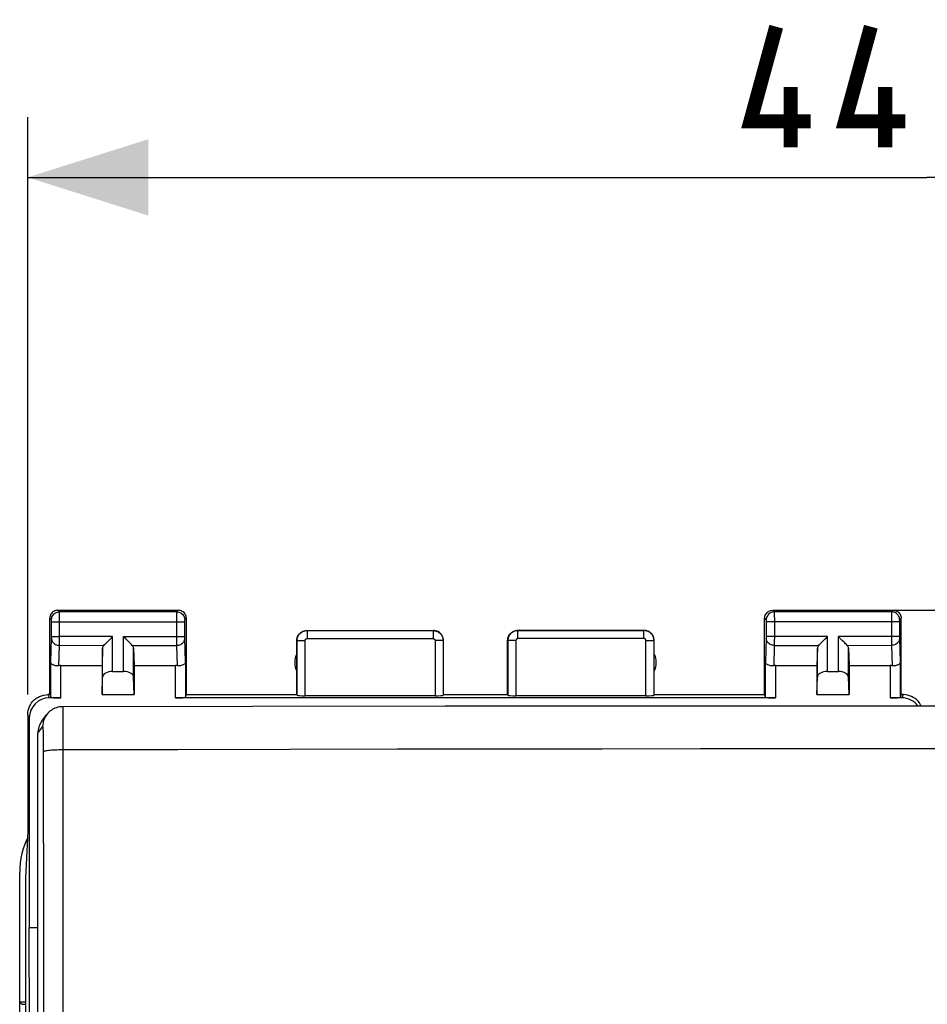
# Model space of a CAD drawing. Units: millimetres. Extents: x 82 to 189, y 54 to 126.
# Drawn here: x 129 to 152, y 93 to 118 of the extents above; entities that cross this region are included whole.
import ezdxf

# ---------------------------------------------------------------- set-up
doc = ezdxf.new("R2010")
doc.units = ezdxf.units.MM
doc.header["$LTSCALE"] = 16.335
doc.layers.get('0').update_dxf_attribs({"linetype": 'CONTINUOUS'})
for name, color, linetype in [('ASSI', 7, 'CONTINUOUS'), ('DRAFT', 7, 'CONTINUOUS'), ('RACCORDO', 7, 'CONTINUOUS')]:
    doc.layers.add(name, color=color, linetype=linetype)
doc.styles.get("Standard").update_dxf_attribs({"font": 'txt', "width": 0.8})
doc.dimstyles.new('DIMSTYLE_1', dxfattribs={"dimtxt": 3, "dimasz": 3, "dimexe": 1.5, "dimexo": 0.5, "dimgap": 0.75, "dimtad": 1, "dimdec": 1, "dimtxsty": 'STANDARD', "dimblk": '_FILLED', "dimblk1": '_FILLED', "dimblk2": '_FILLED', "dimcen": 0.09, "dimazin": 2, "dimtfac": 1, "dimtdec": 1, "dimtofl": 0, "dimtmove": 0, "dimatfit": 3, "dimldrblk": '_FILLED', "dimfxl": 1, "dimtolj": 1, "dimarcsym": 0})
doc.dimstyles.new('DIMSTYLE_2', dxfattribs={"dimtxt": 3, "dimasz": 3, "dimexe": 1.5, "dimexo": 0.5, "dimgap": 0.75, "dimtad": 1, "dimtxsty": 'STANDARD', "dimblk": '_FILLED', "dimblk1": '_FILLED', "dimblk2": '_FILLED', "dimcen": 0.09, "dimazin": 2, "dimtfac": 1, "dimtofl": 0, "dimtmove": 0, "dimatfit": 3, "dimldrblk": '_FILLED', "dimfxl": 1, "dimtolj": 1, "dimarcsym": 0})

# ---------------------------------------------------------------- blocks, each defined once
blk = doc.blocks.new('_FILLED')
at = {"color": 0, "linetype": 'BYBLOCK'}
blk.add_solid([(0, 0), (-1, 0.3167), (-1, -0.3167)], dxfattribs=at)
blk = doc.blocks.new('*D1')
at = {"color": 7, "linetype": 'CONTINUOUS'}
for p, q in [((129.482, 101.095), (129.482, 115.469)), ((174.255, 101.016), (174.255, 115.469)), ((129.482, 113.969), (151.869, 113.969)), ((174.255, 113.969), (151.869, 113.969))]:
    blk.add_line(p, q, dxfattribs=at)
at = {"color": 7, "linetype": 'CONTINUOUS', "xscale": 3, "yscale": 3, "zscale": 3, "rotation": 180}
blk.add_blockref('_FILLED', (129.482, 113.969), dxfattribs=at)
at = {"color": 7, "linetype": 'CONTINUOUS', "xscale": 3, "yscale": 3, "zscale": 3}
blk.add_blockref('_FILLED', (174.255, 113.969), dxfattribs=at)
blk = doc.blocks.new('*D2')
at = {"color": 7, "linetype": 'CONTINUOUS'}
for p, q in [((148.532, 103.195), (188.529, 103.195)), ((187.029, 103.195), (187.029, 78.695)), ((187.029, 54.195), (187.029, 78.695)), ((151.532, 54.195), (188.529, 54.195))]:
    blk.add_line(p, q, dxfattribs=at)
at = {"color": 7, "linetype": 'CONTINUOUS', "xscale": 3, "yscale": 3, "zscale": 3}
for p, rotation in [((187.029, 103.195), 90), ((187.029, 54.195), 270)]:
    blk.add_blockref('_FILLED', p, dxfattribs=dict(at, rotation=rotation))

msp = doc.modelspace()

# ---------------------------------------------------------------- linework, layer by layer
at = {"color": 7, "linetype": 'CONTINUOUS'}
for p, q in [((129.522, 100.516), (129.522, 95.295)), ((129.282, 90.695), (129.282, 96.669)), ((129.564, 78.695), (129.522, 95.295)), ((129.282, 93.445), (129.339, 93.388)), ((129.43, 93.445), (129.282, 93.445))]:
    msp.add_line(p, q, dxfattribs=at)
at = {"color": 250, "linetype": 'CONTINUOUS'}
msp.add_line((129.339, 93.388), (129.43, 93.388), dxfattribs=at)
at = {"color": 7, "linetype": 'CONTINUOUS', "const_width": 0.35}
for points in [[(148.976, 115.362), (147.476, 115.362), (148.119, 117.719)], [(151.333, 115.362), (149.833, 115.362), (150.476, 117.719)], [(148.476, 114.719), (148.476, 116.219)], [(150.833, 114.719), (150.833, 116.219)]]:
    msp.add_lwpolyline(points, dxfattribs=at)
at = {"color": 7, "linetype": 'CONTINUOUS'}
msp.add_lwpolyline([(129.475, 97.522), (129.457, 97.487), (129.411, 97.375), (129.372, 97.261), (129.34, 97.145), (129.315, 97.027), (129.297, 96.909), (129.286, 96.789), (129.282, 96.669)], dxfattribs=at)
at = {"layer": 'ASSI', "color": 250, "linetype": 'CONTINUOUS'}
for p, q in [((130.272, 103.155), (130.232, 103.195)), ((133.193, 103.155), (133.232, 103.195)), ((148.032, 103.195), (148.072, 103.155)), ((151.032, 103.195), (150.993, 103.155)), ((130.072, 102.955), (130.032, 102.995)), ((130.072, 102.946), (130.072, 102.949)), ((130.072, 102.943), (130.072, 102.946)), ((130.072, 102.936), (130.072, 102.943)), ((130.072, 102.926), (130.072, 102.936)), ((130.073, 102.913), (130.072, 102.926)), ((133.193, 103.155), (130.272, 103.155)), ((130.272, 103.143), (130.272, 103.151)), ((130.272, 103.118), (130.272, 103.143)), ((130.272, 102.969), (130.272, 103.118)), ((130.272, 102.357), (130.272, 102.969)), ((133.192, 103.034), (133.193, 103.11)), ((133.192, 102.918), (133.192, 103.034)), ((133.193, 103.11), (133.193, 103.138)), ((133.392, 102.943), (133.393, 102.946)), ((133.392, 102.936), (133.392, 102.943)), ((133.392, 102.929), (133.392, 102.936)), ((133.392, 102.918), (133.392, 102.929)), ((133.393, 102.955), (133.432, 102.995)), ((147.832, 102.995), (147.872, 102.955)), ((147.872, 102.949), (147.872, 102.946)), ((147.872, 102.946), (147.872, 102.942)), ((147.872, 102.942), (147.872, 102.936)), ((147.872, 102.936), (147.872, 102.926)), ((147.872, 102.926), (147.873, 102.914)), ((150.993, 103.155), (148.072, 103.155)), ((148.072, 103.152), (148.072, 103.146)), ((148.072, 103.146), (148.072, 103.132)), ((148.072, 103.132), (148.072, 103.07)), ((148.072, 103.07), (148.073, 102.965)), ((148.073, 102.965), (148.073, 102.527)), ((150.993, 103.13), (150.992, 103.067)), ((150.992, 103.067), (150.992, 102.427)), ((150.993, 103.145), (150.993, 103.13)), ((151.193, 102.947), (151.192, 102.944)), ((151.192, 102.944), (151.192, 102.94)), ((151.192, 102.94), (151.192, 102.933)), ((151.192, 102.933), (151.192, 102.923)), ((151.192, 102.923), (151.192, 102.908)), ((151.232, 102.995), (151.193, 102.955)), ((130.073, 102.533), (130.073, 102.913)), ((130.073, 102.905), (133.392, 102.905)), ((133.192, 102.508), (133.192, 102.918)), ((133.392, 102.905), (133.392, 102.918)), ((133.392, 102.536), (133.392, 102.905)), ((136.432, 102.695), (136.438, 102.689)), ((136.438, 102.689), (136.438, 102.489)), ((136.438, 102.689), (139.577, 102.689)), ((139.577, 102.689), (139.582, 102.695)), ((139.577, 102.689), (139.577, 102.489)), ((141.682, 102.695), (141.688, 102.689)), ((141.688, 102.489), (141.688, 102.689)), ((144.827, 102.689), (141.688, 102.689)), ((144.827, 102.689), (144.832, 102.695)), ((144.827, 102.489), (144.827, 102.689)), ((147.873, 102.914), (147.873, 102.539)), ((151.192, 102.905), (147.873, 102.905)), ((151.192, 102.908), (151.192, 102.527)), ((130.054, 101.904), (130.072, 102.499)), ((130.072, 102.511), (130.073, 102.522)), ((130.073, 102.539), (130.273, 102.539)), ((130.073, 102.522), (130.073, 102.533)), ((131.595, 102.539), (130.273, 102.539)), ((131.595, 101.672), (131.595, 102.539)), ((131.869, 101.672), (131.869, 102.539)), ((131.869, 102.539), (133.392, 102.539)), ((133.192, 102.395), (133.192, 102.508)), ((133.392, 102.524), (133.392, 102.536)), ((133.392, 102.513), (133.392, 102.524)), ((133.392, 102.506), (133.392, 102.513)), ((133.392, 102.5), (133.392, 102.506)), ((133.393, 102.497), (133.392, 102.5)), ((133.41, 101.904), (133.393, 102.497)), ((136.182, 102.445), (136.188, 102.439)), ((136.188, 101.079), (136.188, 102.439)), ((136.188, 102.439), (136.388, 102.439)), ((136.388, 101.068), (136.388, 102.439)), ((136.438, 102.489), (139.577, 102.489)), ((139.627, 102.439), (139.627, 101.068)), ((139.827, 102.439), (139.627, 102.439)), ((139.827, 102.439), (139.832, 102.445)), ((139.827, 102.439), (139.827, 101.079)), ((141.432, 102.445), (141.438, 102.439)), ((141.438, 102.439), (141.438, 101.079)), ((141.638, 102.439), (141.438, 102.439)), ((141.638, 102.439), (141.638, 101.068)), ((144.827, 102.489), (141.688, 102.489)), ((144.877, 101.068), (144.877, 102.439)), ((144.877, 102.439), (145.077, 102.439)), ((145.077, 102.439), (145.082, 102.445)), ((145.077, 101.079), (145.077, 102.439)), ((147.872, 102.497), (147.854, 101.904)), ((147.873, 102.526), (147.872, 102.515)), ((147.872, 102.515), (147.872, 102.508)), ((147.872, 102.508), (147.872, 102.501)), ((147.872, 102.501), (147.872, 102.497)), ((147.873, 102.539), (147.873, 102.526)), ((149.395, 102.539), (147.873, 102.539)), ((148.073, 102.527), (148.072, 102.421)), ((149.395, 101.672), (149.395, 102.539)), ((149.669, 101.672), (149.669, 102.539)), ((151.192, 102.539), (149.669, 102.539)), ((151.192, 102.527), (151.192, 102.517)), ((151.192, 102.517), (151.192, 102.507)), ((151.192, 102.507), (151.192, 102.499)), ((151.192, 102.499), (151.21, 101.904)), ((130.257, 101.815), (130.272, 102.323)), ((130.272, 102.323), (130.272, 102.357)), ((130.272, 102.323), (131.379, 102.322)), ((131.346, 101.53), (131.346, 102.253)), ((132.086, 102.322), (133.193, 102.322)), ((132.119, 101.53), (132.119, 102.253)), ((133.193, 102.322), (133.192, 102.395)), ((133.208, 101.815), (133.193, 102.322)), ((148.072, 102.322), (148.057, 101.815)), ((148.072, 102.421), (148.072, 102.34)), ((148.072, 102.34), (148.072, 102.322)), ((148.072, 102.322), (149.179, 102.322)), ((149.146, 101.53), (149.146, 102.253)), ((149.886, 102.322), (150.993, 102.323)), ((149.919, 101.53), (149.919, 102.253)), ((150.992, 102.427), (150.993, 102.323)), ((150.993, 102.323), (151.008, 101.815)), ((130.054, 101.029), (130.054, 101.904)), ((130.304, 101.016), (130.304, 101.817)), ((133.16, 101.016), (133.16, 101.817)), ((133.41, 101.904), (133.41, 101.029)), ((147.854, 101.029), (147.854, 101.904)), ((148.104, 101.817), (148.104, 101.016)), ((150.96, 101.817), (150.96, 101.016)), ((151.21, 101.904), (151.21, 101.029)), ((130.021, 101.016), (129.982, 101.095)), ((151.283, 101.095), (151.244, 101.016)), ((129.522, 100.516), (129.482, 100.595)), ((129.339, 93.388), (129.43, 93.388))]:
    msp.add_line(p, q, dxfattribs=at)
at = {"layer": 'ASSI', "color": 7, "linetype": 'CONTINUOUS'}
for p, q in [((130.232, 103.195), (133.232, 103.195)), ((148.032, 103.195), (151.032, 103.195)), ((130.032, 101.095), (130.032, 102.995)), ((133.432, 101.095), (133.432, 102.995)), ((147.832, 101.095), (147.832, 102.995)), ((151.232, 101.095), (151.232, 102.995)), ((136.432, 102.695), (139.582, 102.695)), ((141.682, 102.695), (144.832, 102.695)), ((136.182, 101.095), (136.182, 102.445)), ((139.832, 101.095), (139.832, 102.445)), ((141.432, 101.095), (141.432, 102.445)), ((145.082, 101.095), (145.082, 102.445)), ((131.346, 102.253), (131.332, 101.817)), ((132.119, 102.253), (132.132, 101.817)), ((149.146, 102.253), (149.132, 101.817)), ((149.919, 102.253), (149.932, 101.817)), ((130.304, 101.817), (131.332, 101.817)), ((131.332, 101.817), (131.332, 101.095)), ((132.132, 101.817), (132.132, 101.095)), ((132.132, 101.817), (133.16, 101.817)), ((148.104, 101.817), (149.132, 101.817)), ((149.132, 101.817), (149.132, 101.095)), ((149.932, 101.817), (149.932, 101.095)), ((149.932, 101.817), (150.96, 101.817)), ((131.332, 101.095), (131.346, 101.53)), ((131.595, 101.672), (131.869, 101.672)), ((132.132, 101.095), (132.119, 101.53)), ((149.132, 101.095), (149.146, 101.53)), ((149.395, 101.672), (149.669, 101.672)), ((149.932, 101.095), (149.919, 101.53)), ((130.032, 101.095), (129.982, 101.095)), ((130.304, 101.016), (130.021, 101.016)), ((130.032, 101.095), (130.054, 101.029)), ((131.332, 101.095), (132.132, 101.095)), ((148.104, 101.016), (133.16, 101.016)), ((133.41, 101.029), (133.432, 101.095)), ((133.432, 101.095), (136.182, 101.095)), ((136.182, 101.095), (136.188, 101.079)), ((139.627, 101.068), (136.388, 101.068)), ((139.827, 101.079), (139.832, 101.095)), ((139.832, 101.095), (141.432, 101.095)), ((141.438, 101.079), (141.432, 101.095)), ((144.877, 101.068), (141.638, 101.068)), ((145.082, 101.095), (145.077, 101.079)), ((145.082, 101.095), (147.832, 101.095)), ((147.854, 101.029), (147.832, 101.095)), ((149.132, 101.095), (149.932, 101.095)), ((151.244, 101.016), (150.96, 101.016)), ((151.232, 101.095), (151.21, 101.029)), ((151.283, 101.095), (151.232, 101.095)), ((129.482, 100.595), (129.482, 97.695)), ((129.482, 97.695), (129.43, 96.54)), ((129.282, 90.695), (129.282, 96.669)), ((129.43, 96.54), (129.43, 60.849)), ((129.282, 93.445), (129.339, 93.388)), ((129.43, 93.445), (129.282, 93.445))]:
    msp.add_line(p, q, dxfattribs=at)
for points in [[(130.232, 103.195), (130.206, 103.193), (130.181, 103.188), (130.156, 103.179), (130.132, 103.168), (130.111, 103.153), (130.091, 103.136), (130.074, 103.116), (130.059, 103.095), (130.048, 103.071), (130.039, 103.046), (130.034, 103.021), (130.032, 102.995)], [(133.432, 102.995), (133.431, 103.021), (133.426, 103.046), (133.417, 103.071), (133.406, 103.095), (133.391, 103.116), (133.374, 103.136), (133.354, 103.153), (133.332, 103.168), (133.309, 103.179), (133.284, 103.188), (133.258, 103.193), (133.232, 103.195)], [(147.832, 102.995), (147.834, 103.021), (147.839, 103.046), (147.848, 103.071), (147.859, 103.095), (147.874, 103.116), (147.891, 103.136), (147.911, 103.153), (147.932, 103.168), (147.956, 103.179), (147.981, 103.188), (148.006, 103.193), (148.032, 103.195)], [(151.032, 103.195), (151.058, 103.193), (151.084, 103.188), (151.109, 103.179), (151.132, 103.168), (151.154, 103.153), (151.174, 103.136), (151.191, 103.116), (151.206, 103.095), (151.217, 103.071), (151.226, 103.046), (151.231, 103.021), (151.232, 102.995)], [(136.182, 102.445), (136.184, 102.477), (136.191, 102.509), (136.201, 102.54), (136.216, 102.57), (136.234, 102.597), (136.256, 102.621), (136.28, 102.643), (136.307, 102.661), (136.337, 102.676), (136.368, 102.686), (136.4, 102.693), (136.432, 102.695)], [(139.832, 102.445), (139.83, 102.477), (139.824, 102.509), (139.813, 102.54), (139.799, 102.57), (139.781, 102.597), (139.759, 102.621), (139.735, 102.643), (139.707, 102.661), (139.678, 102.676), (139.647, 102.686), (139.615, 102.693), (139.582, 102.695)], [(141.432, 102.445), (141.434, 102.477), (141.441, 102.509), (141.451, 102.54), (141.466, 102.57), (141.484, 102.597), (141.506, 102.621), (141.53, 102.643), (141.557, 102.661), (141.587, 102.676), (141.618, 102.686), (141.65, 102.693), (141.682, 102.695)], [(145.082, 102.445), (145.08, 102.477), (145.074, 102.509), (145.063, 102.54), (145.049, 102.57), (145.031, 102.597), (145.009, 102.621), (144.985, 102.643), (144.957, 102.661), (144.928, 102.676), (144.897, 102.686), (144.865, 102.693), (144.832, 102.695)], [(131.379, 102.322), (131.397, 102.342), (131.418, 102.363), (131.441, 102.385), (131.465, 102.408), (131.49, 102.434), (131.516, 102.46), (131.542, 102.485), (131.569, 102.512), (131.595, 102.539)], [(132.086, 102.322), (132.066, 102.341), (132.046, 102.362), (132.024, 102.385), (132, 102.409), (131.974, 102.434), (131.949, 102.46), (131.923, 102.486), (131.896, 102.513), (131.869, 102.539)], [(149.179, 102.322), (149.197, 102.342), (149.218, 102.363), (149.241, 102.385), (149.265, 102.408), (149.29, 102.434), (149.316, 102.46), (149.342, 102.485), (149.369, 102.512), (149.395, 102.539)], [(149.886, 102.322), (149.866, 102.341), (149.846, 102.362), (149.824, 102.385), (149.8, 102.409), (149.774, 102.434), (149.749, 102.46), (149.723, 102.486), (149.696, 102.513), (149.669, 102.539)], [(130.257, 101.815), (130.236, 101.813), (130.216, 101.813), (130.196, 101.814), (130.177, 101.816), (130.158, 101.82), (130.14, 101.825), (130.124, 101.831), (130.108, 101.837), (130.095, 101.845), (130.083, 101.854), (130.073, 101.863), (130.065, 101.873), (130.059, 101.883), (130.056, 101.894), (130.054, 101.904)], [(133.41, 101.904), (133.408, 101.892), (133.403, 101.879), (133.394, 101.866), (133.382, 101.854), (133.367, 101.844), (133.349, 101.834), (133.329, 101.826), (133.307, 101.82), (133.283, 101.816), (133.259, 101.813), (133.233, 101.813), (133.208, 101.815)], [(148.057, 101.815), (148.031, 101.813), (148.006, 101.813), (147.981, 101.816), (147.958, 101.82), (147.935, 101.826), (147.915, 101.834), (147.898, 101.844), (147.883, 101.854), (147.871, 101.866), (147.862, 101.879), (147.856, 101.892), (147.854, 101.904)], [(151.21, 101.904), (151.209, 101.894), (151.205, 101.883), (151.2, 101.873), (151.192, 101.863), (151.182, 101.854), (151.17, 101.845), (151.156, 101.837), (151.141, 101.831), (151.125, 101.825), (151.107, 101.82), (151.088, 101.816), (151.068, 101.814), (151.048, 101.813), (151.028, 101.813), (151.008, 101.815)], [(129.482, 100.595), (129.485, 100.647), (129.493, 100.698), (129.507, 100.749), (129.526, 100.798), (129.55, 100.845), (129.578, 100.889), (129.611, 100.93), (129.647, 100.966), (129.688, 100.999), (129.732, 101.027), (129.779, 101.051), (129.828, 101.07), (129.879, 101.084), (129.93, 101.092), (129.982, 101.095)], [(151.733, 100.809), (151.715, 100.845), (151.686, 100.889), (151.654, 100.929), (151.618, 100.966), (151.577, 100.998), (151.533, 101.027), (151.486, 101.051), (151.437, 101.07), (151.386, 101.084), (151.335, 101.092), (151.283, 101.095)], [(129.475, 97.522), (129.457, 97.487), (129.411, 97.375), (129.372, 97.261), (129.34, 97.145), (129.315, 97.027), (129.297, 96.909), (129.286, 96.789), (129.282, 96.669)]]:
    msp.add_lwpolyline(points, dxfattribs=at)
at = {"layer": 'ASSI', "color": 250, "linetype": 'CONTINUOUS'}
for points in [[(130.072, 102.955), (130.073, 102.981), (130.079, 103.007), (130.087, 103.032), (130.099, 103.055), (130.113, 103.077), (130.13, 103.097), (130.15, 103.114), (130.172, 103.128), (130.195, 103.14), (130.22, 103.148), (130.246, 103.154), (130.272, 103.155)], [(130.072, 102.949), (130.072, 102.951), (130.072, 102.952), (130.072, 102.953), (130.072, 102.954), (130.072, 102.954), (130.072, 102.955), (130.072, 102.955), (130.072, 102.955)], [(130.272, 103.151), (130.272, 103.153), (130.272, 103.155), (130.272, 103.155)], [(133.193, 103.138), (133.193, 103.147), (133.193, 103.151), (133.193, 103.153), (133.193, 103.155), (133.193, 103.155)], [(133.193, 103.155), (133.219, 103.154), (133.245, 103.148), (133.27, 103.14), (133.293, 103.128), (133.315, 103.114), (133.334, 103.097), (133.352, 103.077), (133.366, 103.055), (133.378, 103.032), (133.386, 103.007), (133.391, 102.981), (133.393, 102.955)], [(133.393, 102.946), (133.393, 102.949), (133.393, 102.951), (133.393, 102.952), (133.393, 102.953), (133.393, 102.954), (133.393, 102.954), (133.393, 102.955), (133.393, 102.955), (133.393, 102.955)], [(148.072, 103.155), (148.046, 103.154), (148.02, 103.148), (147.995, 103.14), (147.972, 103.128), (147.95, 103.114), (147.93, 103.097), (147.913, 103.077), (147.899, 103.055), (147.887, 103.032), (147.879, 103.007), (147.873, 102.981), (147.872, 102.955)], [(147.872, 102.955), (147.872, 102.955), (147.872, 102.955), (147.872, 102.955), (147.872, 102.954), (147.872, 102.953), (147.872, 102.953), (147.872, 102.952), (147.872, 102.951), (147.872, 102.949)], [(148.072, 103.155), (148.072, 103.155), (148.072, 103.154), (148.072, 103.152)], [(150.993, 103.155), (150.993, 103.155), (150.993, 103.153), (150.993, 103.152), (150.993, 103.145)], [(151.193, 102.955), (151.191, 102.981), (151.186, 103.007), (151.178, 103.032), (151.166, 103.055), (151.152, 103.077), (151.134, 103.097), (151.115, 103.114), (151.093, 103.128), (151.07, 103.14), (151.045, 103.148), (151.019, 103.154), (150.993, 103.155)], [(151.193, 102.955), (151.193, 102.955), (151.193, 102.955), (151.193, 102.955), (151.193, 102.954), (151.193, 102.953), (151.193, 102.952), (151.193, 102.951), (151.193, 102.95), (151.193, 102.947)], [(136.188, 102.439), (136.188, 102.452), (136.189, 102.464), (136.19, 102.477), (136.193, 102.49), (136.196, 102.503), (136.2, 102.516), (136.205, 102.53), (136.21, 102.543), (136.217, 102.556), (136.224, 102.569), (136.232, 102.581), (136.241, 102.593), (136.25, 102.605), (136.261, 102.616), (136.272, 102.626), (136.283, 102.636), (136.296, 102.645), (136.308, 102.653), (136.321, 102.661), (136.335, 102.667), (136.349, 102.673), (136.363, 102.678), (136.378, 102.682), (136.393, 102.685), (136.407, 102.688), (136.423, 102.689), (136.438, 102.689)], [(139.577, 102.689), (139.589, 102.689), (139.602, 102.688), (139.615, 102.686), (139.628, 102.684), (139.641, 102.681), (139.655, 102.677), (139.668, 102.672), (139.682, 102.666), (139.695, 102.66), (139.707, 102.653), (139.72, 102.645), (139.732, 102.636), (139.743, 102.626), (139.754, 102.616), (139.765, 102.605), (139.774, 102.593), (139.783, 102.581), (139.791, 102.568), (139.799, 102.555), (139.805, 102.542), (139.811, 102.528), (139.816, 102.513), (139.82, 102.499), (139.823, 102.484), (139.825, 102.469), (139.827, 102.454), (139.827, 102.439)], [(141.688, 102.689), (141.675, 102.689), (141.663, 102.688), (141.65, 102.687), (141.637, 102.684), (141.624, 102.681), (141.61, 102.677), (141.597, 102.672), (141.584, 102.667), (141.571, 102.66), (141.558, 102.653), (141.545, 102.645), (141.533, 102.636), (141.522, 102.626), (141.511, 102.616), (141.5, 102.605), (141.491, 102.593), (141.482, 102.581), (141.473, 102.568), (141.466, 102.555), (141.459, 102.541), (141.454, 102.528), (141.449, 102.513), (141.445, 102.499), (141.442, 102.484), (141.439, 102.469), (141.438, 102.454), (141.438, 102.439)], [(145.077, 102.439), (145.077, 102.452), (145.076, 102.466), (145.074, 102.479), (145.071, 102.493), (145.068, 102.506), (145.064, 102.52), (145.059, 102.534), (145.053, 102.547), (145.046, 102.56), (145.038, 102.573), (145.03, 102.585), (145.021, 102.597), (145.011, 102.608), (145.001, 102.619), (144.99, 102.629), (144.979, 102.638), (144.966, 102.647), (144.954, 102.655), (144.941, 102.662), (144.928, 102.668), (144.914, 102.674), (144.9, 102.678), (144.886, 102.682), (144.871, 102.685), (144.857, 102.688), (144.842, 102.689), (144.827, 102.689)], [(130.072, 102.499), (130.072, 102.503), (130.072, 102.511)], [(130.072, 102.496), (130.074, 102.473), (130.079, 102.451), (130.088, 102.43), (130.099, 102.41), (130.114, 102.391), (130.131, 102.374), (130.151, 102.359), (130.173, 102.346), (130.196, 102.336), (130.221, 102.329), (130.246, 102.324), (130.272, 102.322)], [(133.193, 102.322), (133.219, 102.324), (133.244, 102.329), (133.269, 102.336), (133.292, 102.346), (133.314, 102.359), (133.333, 102.374), (133.351, 102.391), (133.365, 102.41), (133.377, 102.43), (133.385, 102.451), (133.391, 102.473), (133.393, 102.496)], [(136.388, 102.439), (136.388, 102.442), (136.388, 102.444), (136.388, 102.447), (136.389, 102.449), (136.389, 102.452), (136.39, 102.455), (136.391, 102.457), (136.392, 102.46), (136.393, 102.463), (136.395, 102.465), (136.396, 102.468), (136.398, 102.47), (136.4, 102.473), (136.402, 102.475), (136.404, 102.477), (136.407, 102.479), (136.409, 102.481), (136.412, 102.482), (136.414, 102.484), (136.417, 102.485), (136.42, 102.486), (136.423, 102.487), (136.426, 102.488), (136.429, 102.489), (136.432, 102.489), (136.435, 102.489), (136.438, 102.489)], [(139.577, 102.489), (139.58, 102.489), (139.582, 102.489), (139.585, 102.489), (139.587, 102.488), (139.59, 102.488), (139.593, 102.487), (139.595, 102.486), (139.598, 102.485), (139.601, 102.484), (139.603, 102.482), (139.606, 102.48), (139.608, 102.479), (139.61, 102.477), (139.613, 102.475), (139.615, 102.472), (139.617, 102.47), (139.618, 102.468), (139.62, 102.465), (139.621, 102.463), (139.623, 102.46), (139.624, 102.457), (139.625, 102.454), (139.626, 102.451), (139.626, 102.448), (139.627, 102.445), (139.627, 102.442), (139.627, 102.439)], [(141.688, 102.489), (141.685, 102.489), (141.683, 102.489), (141.68, 102.489), (141.677, 102.488), (141.675, 102.488), (141.672, 102.487), (141.669, 102.486), (141.667, 102.485), (141.664, 102.484), (141.662, 102.482), (141.659, 102.48), (141.657, 102.479), (141.654, 102.477), (141.652, 102.475), (141.65, 102.472), (141.648, 102.47), (141.646, 102.468), (141.645, 102.465), (141.643, 102.463), (141.642, 102.46), (141.641, 102.457), (141.64, 102.454), (141.639, 102.451), (141.638, 102.448), (141.638, 102.445), (141.638, 102.442), (141.638, 102.439)], [(144.877, 102.439), (144.877, 102.442), (144.877, 102.445), (144.876, 102.447), (144.876, 102.45), (144.875, 102.453), (144.874, 102.456), (144.873, 102.458), (144.872, 102.461), (144.871, 102.464), (144.869, 102.466), (144.868, 102.469), (144.866, 102.471), (144.864, 102.473), (144.862, 102.475), (144.86, 102.477), (144.857, 102.479), (144.855, 102.481), (144.852, 102.482), (144.85, 102.484), (144.847, 102.485), (144.844, 102.486), (144.842, 102.487), (144.839, 102.488), (144.836, 102.489), (144.833, 102.489), (144.83, 102.489), (144.827, 102.489)], [(148.072, 102.322), (148.046, 102.324), (148.021, 102.329), (147.996, 102.336), (147.973, 102.346), (147.951, 102.359), (147.931, 102.374), (147.914, 102.391), (147.899, 102.41), (147.888, 102.43), (147.879, 102.451), (147.874, 102.473), (147.872, 102.496)], [(151.193, 102.496), (151.191, 102.473), (151.185, 102.451), (151.177, 102.43), (151.165, 102.41), (151.151, 102.391), (151.133, 102.374), (151.114, 102.359), (151.092, 102.346), (151.069, 102.336), (151.044, 102.329), (151.019, 102.324), (150.993, 102.322)]]:
    msp.add_lwpolyline(points, dxfattribs=at)
at = {"layer": 'ASSI', "color": 7, "linetype": 'CONTINUOUS'}
for centre, start, end in [((136.632, 101.895), 154.1581, 205.8419), ((144.632, 101.895), 334.1581, 25.8419)]:
    msp.add_arc(centre, 0.5, start, end, dxfattribs=at)
for centre, major_axis, ratio, start_param, end_param in [((131.595, 102.25), (0.25, 0), 0.57735, 2.617994, 3.124139), ((131.869, 102.25), (0.25, 0), 0.57735, 0.017453, 0.523599), ((149.395, 102.25), (0.25, 0), 0.57735, 2.617994, 3.124139), ((149.669, 102.25), (0.25, 0), 0.57735, 0.017453, 0.523599), ((130.304, 101.673), (0.25, 0), 0.57735, 1.570796, 1.761831), ((133.16, 101.673), (0.25, 0), 0.57735, 1.379762, 1.570796), ((148.104, 101.673), (0.25, 0), 0.57735, 1.570796, 1.761831), ((150.96, 101.673), (0.25, 0), 0.57735, 1.379762, 1.570796), ((131.595, 101.528), (0.25, 0), 0.57735, 1.570796, 3.124139), ((131.869, 101.528), (0.25, 0), 0.57735, 0.017453, 1.570796), ((149.395, 101.528), (0.25, 0), 0.57735, 1.570796, 3.124139), ((149.669, 101.528), (0.25, 0), 0.57735, 0.017453, 1.570796), ((130.022, 100.515), (-0.224, 0.448), 0.998288, -0.462689, 1.106738), ((130.304, 101.029), (0.25, 0), 0.052408, -3.124139, -1.570796), ((133.16, 101.029), (0.25, 0), 0.052408, -1.570796, -0.017453), ((136.388, 101.079), (0.2, 0), 0.052408, -3.124139, -1.570796), ((139.627, 101.079), (0.2, 0), 0.052408, -1.570796, -0.017453), ((141.638, 101.079), (0.2, 0), 0.052408, -3.124139, -1.570796), ((144.877, 101.079), (0.2, 0), 0.052408, -1.570796, -0.017453), ((148.104, 101.029), (0.25, 0), 0.052408, -3.124139, -1.570796), ((150.96, 101.029), (0.25, 0), 0.052408, -1.570796, -0.017453), ((151.243, 100.515), (-0.224, -0.448), 0.998288, 2.660706, 3.604281)]:
    msp.add_ellipse(centre, major_axis=major_axis, ratio=ratio, start_param=start_param, end_param=end_param, dxfattribs=at)
at = {"layer": 'DRAFT', "color": 7, "linetype": 'CONTINUOUS'}
msp.add_line((129.732, 95.295), (129.522, 95.295), dxfattribs=at)
at = {"layer": 'RACCORDO', "color": 250, "linetype": 'CONTINUOUS'}
for p, q in [((130.353, 100.789), (130.353, 100.704)), ((129.732, 100.135), (129.853, 100.297)), ((129.871, 99.815), (129.871, 99.719))]:
    msp.add_line(p, q, dxfattribs=at)
at = {"layer": 'RACCORDO', "color": 7, "linetype": 'CONTINUOUS'}
for p, q in [((129.832, 100.435), (129.953, 100.596)), ((129.732, 57.016), (129.732, 100.135))]:
    msp.add_line(p, q, dxfattribs=at)
for points in [[(130.353, 100.796), (130.313, 100.795), (130.273, 100.79), (130.234, 100.782), (130.197, 100.771), (130.161, 100.758), (130.127, 100.742), (130.094, 100.724), (130.063, 100.703), (130.034, 100.681), (130.008, 100.657), (129.982, 100.631), (129.96, 100.604), (129.953, 100.596)], [(173.412, 100.796), (168.693, 100.801), (163.892, 100.805), (159.09, 100.808), (154.287, 100.809), (149.484, 100.809), (144.682, 100.808), (139.88, 100.805), (135.078, 100.801), (130.353, 100.796)]]:
    msp.add_lwpolyline(points, dxfattribs=at)
at = {"layer": 'RACCORDO', "color": 250, "linetype": 'CONTINUOUS'}
for points in [[(130.353, 100.796), (130.353, 100.795), (130.353, 100.789)], [(129.953, 100.596), (129.949, 100.59), (129.92, 100.546), (129.897, 100.5), (129.878, 100.451), (129.864, 100.401), (129.856, 100.349), (129.853, 100.297)], [(130.353, 100.704), (130.354, 100.205), (130.354, 100.13)], [(129.853, 100.297), (129.855, 100.297), (129.856, 100.293), (129.857, 100.286), (129.858, 100.275), (129.86, 100.261), (129.861, 100.243), (129.862, 100.223), (129.863, 100.198), (129.864, 100.171), (129.865, 100.141), (129.866, 100.108), (129.867, 100.073), (129.868, 100.035), (129.868, 99.994), (129.869, 99.952), (129.87, 99.908), (129.87, 99.862), (129.871, 99.815)], [(130.354, 100.13), (130.354, 99.889), (130.354, 99.805), (130.356, 95.112)], [(173.411, 99.72), (171.17, 99.725), (168.931, 99.729), (166.695, 99.733), (164.465, 99.736), (162.238, 99.739), (160.004, 99.741), (157.767, 99.743), (155.523, 99.744), (153.25, 99.745), (150.951, 99.745), (148.623, 99.744), (146.236, 99.743), (143.787, 99.741), (141.279, 99.739), (138.684, 99.736), (135.993, 99.731), (133.217, 99.726), (130.354, 99.72)], [(130.354, 99.72), (130.304, 99.72), (130.254, 99.719), (130.206, 99.717), (130.159, 99.715), (130.115, 99.713), (130.073, 99.71), (130.034, 99.706), (129.999, 99.703), (129.967, 99.698), (129.939, 99.694), (129.916, 99.689), (129.898, 99.685), (129.884, 99.68), (129.875, 99.674), (129.871, 99.669)], [(129.871, 99.719), (129.876, 95.066), (129.879, 90.459), (129.881, 85.848), (129.882, 81.234), (129.882, 76.617), (129.881, 71.997), (129.879, 67.377), (129.876, 62.754)], [(130.356, 95.112), (130.358, 90.501), (130.36, 85.885), (130.36, 81.266), (130.36, 76.644), (130.36, 72.02), (130.358, 67.394), (130.356, 62.766), (130.354, 58.052)]]:
    msp.add_lwpolyline(points, dxfattribs=at)
at = {"layer": 'RACCORDO', "color": 7, "linetype": 'CONTINUOUS'}
msp.add_ellipse((130.233, 100.135), major_axis=(0.492, -0.088), ratio=0.998013, start_param=2.674799, end_param=3.317135, dxfattribs=at)

# ---------------------------------------------------------------- dimensions: what is measured, and where the dimension line sits
at = {"color": 7, "linetype": 'CONTINUOUS'}
for base, p1, p2, angle, dimstyle, picture, middle in [((129.482, 113.969), (174.255, 100.516), (129.482, 100.595), 180, 'DIMSTYLE_1', '*D1', (147.476, 113.969)), ((187.029, 54.195), (148.032, 103.195), (151.032, 54.195), 270, 'DIMSTYLE_2', '*D2', (187.029, 76.338))]:
    dim = msp.add_linear_dim(base=base, p1=p1, p2=p2, angle=angle, dimstyle=dimstyle, dxfattribs=at)
    dim.commit()
    dim.dimension.update_dxf_attribs({"geometry": picture, "text_midpoint": middle, "dimtype": 160})

doc.saveas('drawing.dxf')
